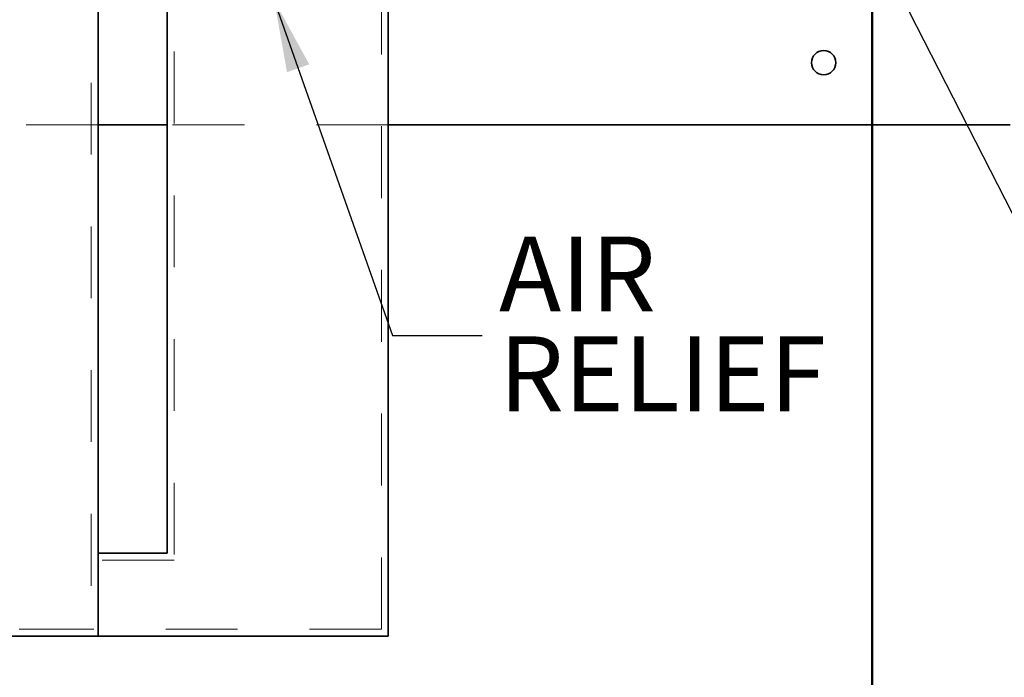
# Model space of a CAD drawing. Units: inches. Extents: x 0.2 to 15.2, y 0.1 to 10.9.
# Drawn here: x 3.4 to 4.7, y 3.8 to 4.7 of the extents above; entities that cross this region are included whole.
import ezdxf

# ---------------------------------------------------------------- set-up
doc = ezdxf.new("R2010")
doc.units = ezdxf.units.IN
doc.header["$MEASUREMENT"] = 0
doc.linetypes.add('HIDDEN', pattern=[0.075, 0.05, -0.025])
doc.layers.add('WALL', color=7, linetype='Continuous', lineweight=50)
doc.styles.add('SLDTEXTSTYLE1', font='TXT', dxfattribs={"width": 0.605})
doc.dimstyles.new('SLDDIMSTYLE3', dxfattribs={"dimtxt": 0.18, "dimasz": 0.1, "dimexe": 0, "dimexo": 0.0625, "dimgap": 0, "dimtad": 0, "dimtih": 1, "dimtoh": 1, "dimdec": 0, "dimrnd": 1e-09, "dimzin": 0, "dimdsep": 46, "dimlunit": 5, "dimtxsty": 'Standard', "dimsah": 1, "dimcen": 0.09, "dimadec": 0, "dimazin": 0, "dimtfac": 0.1, "dimtdec": 0, "dimtofl": 0, "dimtmove": 0, "dimatfit": 3, "dimfxl": 0, "dimfrac": 2, "dimtolj": 1, "dimtzin": 0, "dimarcsym": 0})
doc.dimstyles.new('SLDDIMSTYLE4', dxfattribs={"dimtxt": 0.101115, "dimasz": 0.1, "dimexe": 0, "dimexo": 0.0625, "dimgap": 0.025279, "dimtad": 0, "dimtih": 1, "dimtoh": 1, "dimlfac": 13, "dimrnd": 1e-09, "dimzin": 12, "dimdsep": 46, "dimlunit": 5, "dimtxsty": 'SLDTEXTSTYLE1', "dimsah": 1, "dimcen": 0.09, "dimadec": 0, "dimazin": 3, "dimtfac": 1, "dimtdec": 3, "dimtofl": 0, "dimtmove": 0, "dimatfit": 3, "dimfxl": 0, "dimfrac": 2, "dimtolj": 1, "dimtzin": 12, "dimarcsym": 0})

# ---------------------------------------------------------------- blocks, each defined once
blk = doc.blocks.new('_D_10')
at = {"layer": 'WALL'}
for p, q in [((4.536, 4.7597), (4.536, 3.5818)), ((1.8821, 4.7136), (1.8821, 3.5818)), ((1.8821, 3.7068), (3.1628, 3.7068)), ((4.536, 3.7068), (3.2554, 3.7068))]:
    blk.add_line(p, q, dxfattribs=at)
for points in [[(1.8821, 3.7068), (1.9821, 3.6918), (1.9821, 3.7218)], [(4.536, 3.7068), (4.436, 3.7218), (4.436, 3.6918)]]:
    blk.add_solid(points, dxfattribs=at)
at = {"layer": 'WALL', "insert": (3.1628, 3.7635), "char_height": 0.1042, "attachment_point": 1, "style": 'SLDTEXTSTYLE1'}
blk.add_mtext('E', dxfattribs=at)
blk = doc.blocks.new('SW_NOTE_11')
at = {"layer": 'WALL', "color": 0, "char_height": 0.10417, "attachment_point": 1, "style": 'SLDTEXTSTYLE1'}
for s, insert in [('AIR', (0.0234, 0.1379)), ('RELIEF', (0.0234, -0.001))]:
    blk.add_mtext(s, dxfattribs=dict(at, insert=insert))

msp = doc.modelspace()

# ---------------------------------------------------------------- linework, layer by layer
at = {"color": 7, "linetype": 'HIDDEN', "lineweight": 18}
for p, q in [((3.5648244, 5.26645769), (3.5648244, 3.95876536)), ((3.85328592, 3.86261144), (3.85328592, 5.26645769)), ((3.44943979, 5.22318846), (3.44943979, 3.86261144)), ((3.45905517, 4.56453457), (1.95905518, 4.56453457)), ((3.86290132, 4.56453457), (3.55520902, 4.56453457)), ((3.5648244, 3.95876536), (3.44943979, 3.95876536)), ((3.44943979, 3.86261144), (1.96867054, 3.86261144)), ((3.85328592, 3.86261144), (3.44943979, 3.86261144))]:
    msp.add_line(p, q, dxfattribs=at)
at = {"color": 7, "linetype": 'Continuous', "lineweight": 35}
for p, q in [((3.45905517, 3.85299618), (3.45905517, 5.19914998)), ((3.55520902, 5.19914998), (3.55520902, 3.96838081)), ((3.86290132, 4.96838077), (3.86290132, 3.85299618)), ((3.55520902, 4.56453457), (3.45905517, 4.56453457)), ((4.7282859, 4.56453457), (3.86290132, 4.56453457)), ((3.55520902, 3.96838081), (3.45905517, 3.96838081)), ((1.95905518, 3.85299618), (3.45905517, 3.85299618)), ((3.86290132, 3.85299618), (3.45905517, 3.85299618))]:
    msp.add_line(p, q, dxfattribs=at)
msp.add_circle((4.46867056, 4.65107306), 0.01682692, dxfattribs=at)

# ---------------------------------------------------------------- block references
at = {"layer": 'WALL'}
msp.add_blockref('SW_NOTE_11', (3.99364184, 4.27123247), dxfattribs=at)

# ---------------------------------------------------------------- dimensions: what is measured, and where the dimension line sits
dim = msp.add_linear_dim(base=(1.8821321, 3.70682919), p1=(4.53597825, 4.82222691), p2=(1.8821321, 4.77607306), text='E', dimstyle='SLDDIMSTYLE4', dxfattribs=at)
dim.commit()
dim.dimension.update_dxf_attribs({"geometry": '_D_10', "text_midpoint": (3.20905517, 3.70682919), "dimtype": 160})

# ---------------------------------------------------------------- leaders
for points in [[(4.53496888, 4.82520572), (4.85815719, 4.19228178), (4.98315719, 4.19228178)], [(3.70424748, 4.73761152), (3.86864184, 4.27123247), (3.99364184, 4.27123247)]]:
    msp.add_leader(points, dimstyle='SLDDIMSTYLE3', dxfattribs=at)

doc.saveas('drawing.dxf')
